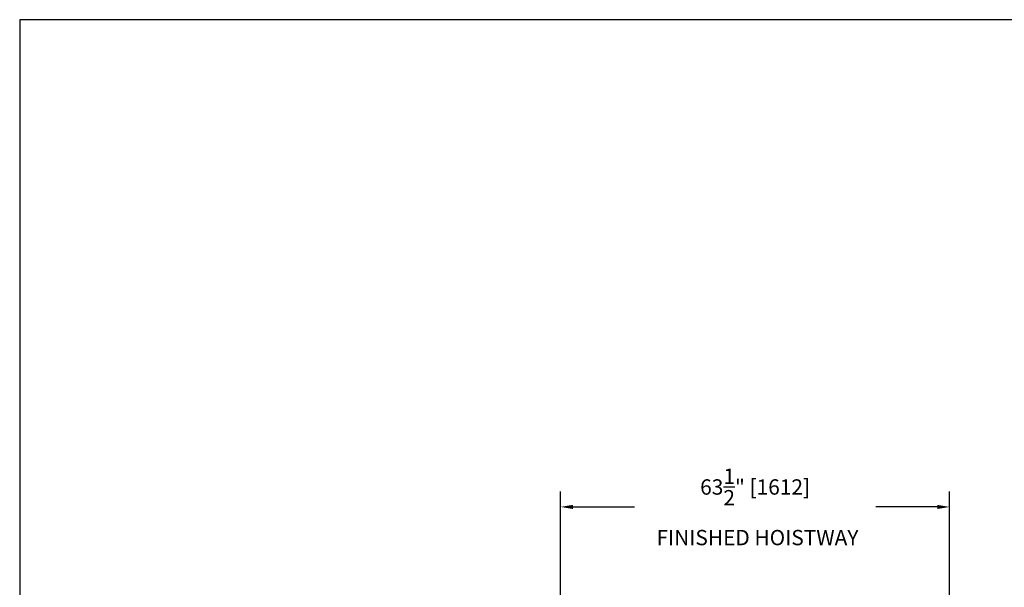
# Model space of a CAD drawing. Units: inches. Extents: x 0 to 255, y 0 to 330.
# Drawn here: x 0 to 161, y 237 to 330 of the extents above; entities that cross this region are included whole.
import ezdxf

# ---------------------------------------------------------------- set-up
doc = ezdxf.new("R2010")
doc.units = ezdxf.units.IN
doc.header["$MEASUREMENT"] = 0
doc.layers.add('Extra_Dims', color=3, linetype='Continuous')
doc.styles.add('TextStyle11', font='arial.ttf')
doc.dimstyles.new('Copy of Standard', dxfattribs={"dimtxt": 3, "dimasz": 3, "dimexe": 2.5, "dimexo": 1.5, "dimgap": 1.25, "dimtad": 0, "dimdec": 4, "dimzin": 0, "dimdsep": 46, "dimlunit": 5, "dimtxsty": 'TextStyle11', "dimcen": 1.25, "dimadec": 0, "dimazin": 0, "dimtfac": 1, "dimtdec": 4, "dimtofl": 0, "dimtmove": 0, "dimatfit": 3, "dimtolj": 1, "dimtzin": 0, "dimarcsym": 0})

# ---------------------------------------------------------------- blocks, each defined once
blk = doc.blocks.new('*D27')
at = {"layer": 'Defpoints', "color": 0, "transparency": 16777216}
for p in [(151.74, 250.55), (88.26, 225.82), (151.74, 225.82)]:
    blk.add_point(p, dxfattribs=at)
at = {"layer": 'Extra_Dims', "color": 0, "lineweight": -2, "transparency": 16777216}
for p, q in [((88.26, 227.32), (88.26, 253.05)), ((151.74, 227.32), (151.74, 253.05)), ((90.26, 250.55), (100.33, 250.55)), ((149.74, 250.55), (139.67, 250.55))]:
    blk.add_line(p, q, dxfattribs=at)
at = {"layer": 'Extra_Dims', "color": 0, "transparency": 16777216}
for points in [[(90.26, 250.88), (90.26, 250.21), (88.26, 250.55)], [(149.74, 250.88), (149.74, 250.21), (151.74, 250.55)]]:
    blk.add_solid(points, dxfattribs=at)
at = {"layer": 'Extra_Dims', "color": 0, "transparency": 16777216, "insert": (120, 250.55), "char_height": 2.5, "attachment_point": 5, "style": 'TextStyle11'}
blk.add_mtext('\\A1;63{\\H1.000000x;\\S1/2;}" [1612] \\P FINISHED HOISTWAY', dxfattribs=at)

msp = doc.modelspace()

# ---------------------------------------------------------------- linework, layer by layer
msp.add_lwpolyline([(0, 0), (255, 0), (255, 330), (0, 330)], close=True)

# ---------------------------------------------------------------- dimensions: what is measured, and where the dimension line sits
at = {"layer": 'Extra_Dims'}
dim = msp.add_linear_dim(base=(151.73866, 250.54606), p1=(88.26078, 225.81848), p2=(151.73866, 225.81848), angle=180, text='<> \\P FINISHED HOISTWAY', dimstyle='Copy of Standard', override={"dimtxt": 2.5, "dimasz": 2, "dimpost": '"'}, dxfattribs=at)
dim.commit()
dim.dimension.update_dxf_attribs({"geometry": '*D27', "text_midpoint": (119.99972, 250.54606), "dimtype": 160})

doc.saveas('drawing.dxf')
